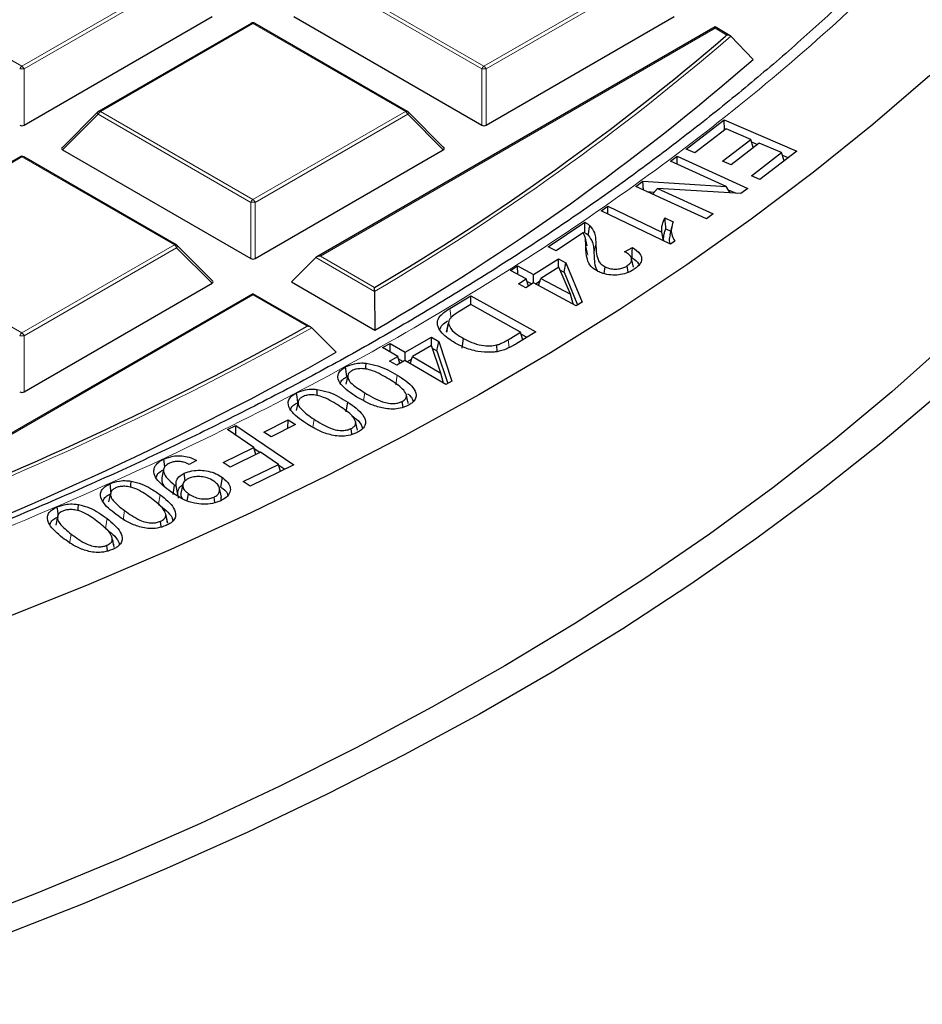
# Model space of a CAD drawing. Units: millimetres. Extents: x 0 to 420, y 0 to 297.
# Drawn here: x 336 to 351, y 174 to 189 of the extents above; entities that cross this region are included whole.
import ezdxf

# ---------------------------------------------------------------- set-up
doc = ezdxf.new("R2010")
doc.units = ezdxf.units.MM

msp = doc.modelspace()

# ---------------------------------------------------------------- linework, layer by layer
at = {"color": 8, "linetype": 'Continuous', "lineweight": 18}
for p, q in [((333.9526, 190.0021), (336.3531, 188.6163)), ((336.3531, 188.6163), (338.7537, 190.0021)), ((338.7887, 189.9586), (336.3881, 188.5728)), ((343.5912, 188.5728), (341.1907, 189.9586)), ((341.2256, 190.0021), (343.6262, 188.6163)), ((343.6262, 188.6163), (346.0268, 190.0021)), ((346.0618, 189.9586), (343.6612, 188.5728)), ((339.9897, 189.2886), (337.5891, 187.9028)), ((342.3903, 187.9028), (339.9897, 189.2886)), ((347.2628, 189.2147), (341.0507, 185.6285)), ((347.4482, 189.1076), (347.2628, 189.2147)), ((347.4298, 189.0917), (347.4482, 189.1076)), ((336.3881, 188.5728), (336.3881, 187.6897)), ((343.5912, 187.6897), (343.5912, 188.5728)), ((343.6612, 188.5728), (343.6612, 187.6897)), ((337.5541, 187.8593), (336.9942, 187.2994)), ((339.9547, 186.4734), (337.5541, 187.8593)), ((337.5891, 187.9028), (339.9897, 186.517)), ((339.9897, 186.517), (342.3903, 187.9028)), ((342.4253, 187.8593), (340.0247, 186.4734)), ((342.9852, 187.2994), (342.4253, 187.8593)), ((336.3531, 187.1893), (333.9526, 185.8035)), ((338.7537, 185.8035), (336.3531, 187.1893)), ((339.9547, 185.5903), (339.9547, 186.4734)), ((340.0247, 186.4734), (340.0247, 185.5903)), ((333.9526, 185.8035), (336.3531, 184.4176)), ((336.3531, 184.4176), (338.7537, 185.8035)), ((338.7887, 185.7599), (336.3881, 184.3741)), ((339.3486, 185.2), (338.7887, 185.7599)), ((345.2592, 185.6419), (345.229, 185.7815)), ((345.357, 185.6728), (345.3872, 185.813)), ((341.9054, 185.0714), (340.9807, 185.6052)), ((341.0507, 185.6285), (341.9049, 185.1354)), ((339.9897, 185.016), (333.7776, 181.4298)), ((340.8439, 184.5229), (339.9897, 185.016)), ((343.1093, 184.6524), (343.0874, 184.8044)), ((336.3881, 184.3741), (336.3881, 183.491)), ((344.0244, 184.1878), (344.0067, 184.3118)), ((342.2365, 183.6027), (342.2584, 183.7547)), ((341.731, 183.3562), (341.7484, 183.476)), ((340.9319, 182.9357), (340.9506, 183.0604)), ((338.5037, 181.7204), (338.5275, 181.8712)), ((337.6696, 181.3443), (337.6938, 181.4948)), ((337.9452, 181.4702), (337.9691, 181.6209)), ((337.1043, 181.1019), (337.1285, 181.2522))]:
    msp.add_line(p, q, dxfattribs=at)
at = {"color": 7, "linetype": 'Continuous', "lineweight": 25}
for p, q in [((336.3881, 187.6897), (339.3486, 189.3987)), ((340.6308, 189.3987), (343.5912, 187.6897)), ((343.6612, 187.6897), (346.6217, 189.3987)), ((339.9611, 189.2915), (337.5605, 187.9056)), ((342.4188, 187.9056), (340.0183, 189.2915)), ((347.2628, 189.234), (340.9935, 185.6148)), ((347.4999, 189.0971), (347.2628, 189.234)), ((347.2628, 189.2147), (347.2628, 189.234)), ((347.5118, 189.088), (347.8613, 188.7235)), ((337.5487, 187.8965), (336.9852, 187.333)), ((342.9942, 187.333), (342.4307, 187.8965)), ((346.8098, 187.3089), (347.4078, 187.7723)), ((347.4078, 187.7723), (348.5489, 187.2819)), ((347.4137, 187.6149), (347.4078, 187.7723)), ((347.4362, 187.6323), (346.9443, 187.2511)), ((347.8247, 187.4654), (347.4362, 187.6323)), ((347.3814, 187.122), (347.8247, 187.4654)), ((347.9587, 187.4078), (347.5154, 187.0644)), ((347.865, 187.3353), (347.8247, 187.4654)), ((347.8369, 187.4261), (347.9304, 187.3859)), ((348.3079, 187.2577), (347.9587, 187.4078)), ((336.9942, 187.2994), (339.9547, 185.5903)), ((340.0247, 185.5903), (342.9852, 187.2994)), ((346.9443, 187.2511), (346.8098, 187.3089)), ((347.8346, 186.891), (348.3079, 187.2577)), ((348.5489, 187.2819), (347.9695, 186.8331)), ((348.3485, 187.1267), (348.3079, 187.2577)), ((336.3246, 187.1921), (333.924, 185.8063)), ((338.7823, 185.8063), (336.3817, 187.1921)), ((346.5596, 187.123), (346.6643, 187.1999)), ((347.4356, 186.7253), (346.5596, 187.123)), ((346.6643, 187.1999), (347.7791, 186.6938)), ((346.6682, 187.0737), (346.6643, 187.1999)), ((347.5154, 187.0644), (347.3814, 187.122)), ((348.3201, 187.2185), (348.4146, 187.1779)), ((346.0142, 186.7226), (346.1263, 186.8049)), ((346.1263, 186.8049), (347.4356, 186.7253)), ((346.1381, 186.6663), (346.1263, 186.8049)), ((347.9695, 186.8331), (347.8346, 186.891)), ((347.129, 186.2165), (346.0142, 186.7226)), ((346.1882, 186.6436), (346.3112, 186.6361)), ((346.2811, 186.6014), (346.3585, 186.6906)), ((346.3585, 186.6906), (347.2337, 186.2934)), ((347.667, 186.6115), (346.3585, 186.6906)), ((347.4996, 186.6216), (347.4356, 186.7253)), ((347.468, 186.6728), (347.5933, 186.616)), ((347.7791, 186.6938), (347.667, 186.6115)), ((345.4683, 186.3379), (345.5739, 186.4115)), ((346.5614, 185.8165), (345.4683, 186.3379)), ((345.5739, 186.4115), (346.4256, 186.0052)), ((345.5769, 186.2861), (345.5739, 186.4115)), ((344.6369, 185.7747), (345.2124, 186.1602)), ((346.4743, 186.2289), (346.6037, 186.1671)), ((347.2337, 186.2934), (347.129, 186.2165)), ((345.1908, 185.9974), (344.7637, 185.7115)), ((346.4524, 185.8685), (346.4256, 186.0052)), ((346.4903, 186.0586), (346.566, 186.0225)), ((346.5826, 186.0991), (346.5526, 185.9613)), ((345.2478, 185.7905), (345.2178, 185.9284)), ((346.6294, 185.864), (346.5614, 185.8165)), ((339.3576, 185.2337), (338.7941, 185.7972)), ((344.7637, 185.7115), (344.6369, 185.7747)), ((345.8375, 185.6971), (345.9613, 185.7637)), ((340.9807, 185.6052), (340.5958, 185.2202)), ((344.4033, 185.3388), (344.7994, 185.5852)), ((344.7994, 185.5852), (344.9159, 185.5228)), ((344.8007, 185.451), (344.7994, 185.5852)), ((345.978, 185.4519), (345.948, 185.5897)), ((344.0432, 185.4023), (344.155, 185.4718)), ((344.2914, 185.2692), (344.0432, 185.4023)), ((344.155, 185.4718), (344.4033, 185.3388)), ((344.1563, 185.3416), (344.155, 185.4718)), ((344.8058, 185.4542), (344.5198, 185.2763)), ((344.987, 185.026), (344.8058, 185.4542)), ((344.8256, 185.4074), (344.8886, 185.3736)), ((344.8886, 185.3736), (344.9159, 185.5228)), ((344.8886, 185.3736), (345.1, 184.8599)), ((344.9159, 185.5228), (345.1706, 184.9038)), ((345.5182, 185.3512), (345.532, 185.4586)), ((345.8976, 185.3744), (345.8823, 185.4756)), ((340.5958, 185.2202), (341.9076, 184.4629)), ((344.1676, 185.1923), (344.2914, 185.2692)), ((344.3262, 185.156), (344.2914, 185.2692)), ((344.304, 185.2282), (344.3783, 185.1884)), ((344.4046, 185.2047), (344.4033, 185.3388)), ((344.4345, 185.1925), (344.5083, 185.2385)), ((344.486, 185.1649), (344.5198, 185.2763)), ((344.5198, 185.2763), (344.987, 185.026)), ((336.3881, 183.491), (339.3486, 185.2)), ((341.9054, 185.0714), (341.9076, 184.4629)), ((344.2841, 185.1299), (344.1676, 185.1923)), ((344.408, 185.2068), (344.2841, 185.1299)), ((345.0793, 184.847), (344.408, 185.2068)), ((339.9897, 185.0353), (333.7204, 181.4162)), ((340.9011, 184.5092), (339.9897, 185.0353)), ((339.9897, 185.016), (339.9897, 185.0353)), ((343.0874, 184.8044), (343.4209, 185.0039)), ((343.4209, 185.0039), (344.4438, 184.434)), ((343.4215, 184.862), (343.4209, 185.0039)), ((345.0292, 184.8738), (344.987, 185.026)), ((345.1706, 184.9038), (345.0793, 184.847)), ((343.4193, 184.8633), (343.2222, 184.7453)), ((344.2009, 184.428), (343.4193, 184.8633)), ((340.9144, 184.4993), (341.3015, 184.113)), ((343.0376, 184.4291), (343.0678, 184.5699)), ((343.0454, 184.4671), (343.0376, 184.4291)), ((342.3865, 184.1144), (342.8015, 184.351)), ((342.8013, 184.2105), (342.8015, 184.351)), ((342.8015, 184.351), (342.9137, 184.2854)), ((342.8858, 184.1369), (342.9137, 184.2854)), ((342.9137, 184.2854), (343.1226, 183.6592)), ((343.2814, 184.1804), (343.3024, 184.3329)), ((344.0067, 184.3118), (344.2009, 184.428)), ((344.4438, 184.434), (344.1258, 184.2436)), ((344.237, 184.3102), (344.2009, 184.428)), ((344.2093, 184.4004), (344.3017, 184.349)), ((342.0304, 184.1869), (342.148, 184.254)), ((342.2689, 184.0473), (342.0304, 184.1869)), ((342.1477, 184.1182), (342.148, 184.254)), ((342.148, 184.254), (342.3865, 184.1144)), ((342.7982, 184.2195), (342.4987, 184.0489)), ((342.9476, 183.7863), (342.7982, 184.2195)), ((342.8117, 184.1802), (342.8858, 184.1369)), ((342.8858, 184.1369), (343.0575, 183.622)), ((343.836, 184.1242), (343.8279, 184.2288)), ((342.1396, 183.9738), (342.2689, 184.0473)), ((342.2518, 183.9082), (342.1396, 183.9738)), ((342.3811, 183.9818), (342.2518, 183.9082)), ((342.3025, 183.9371), (342.2689, 184.0473)), ((342.2796, 184.0121), (342.356, 183.9675)), ((343.0265, 183.6043), (342.3811, 183.9818)), ((342.3862, 183.9788), (342.3865, 184.1144)), ((342.4113, 183.9641), (342.4857, 184.0065)), ((342.4635, 183.9336), (342.4987, 184.0489)), ((342.4987, 184.0489), (342.9476, 183.7863)), ((341.4691, 183.7303), (341.4484, 183.883)), ((341.4841, 183.7505), (341.454, 183.6124)), ((342.9883, 183.6266), (342.9476, 183.7863)), ((343.1226, 183.6592), (343.0265, 183.6043)), ((340.702, 183.3364), (340.672, 183.1986)), ((341.4586, 183.1783), (341.4813, 183.3299)), ((342.3522, 183.249), (342.3397, 183.3412)), ((340.1619, 182.8565), (340.5426, 183.0499)), ((340.5404, 182.9145), (340.5426, 183.0499)), ((340.5426, 183.0499), (340.658, 182.9743)), ((339.5871, 182.8956), (339.7221, 182.9617)), ((340.0017, 182.6137), (339.5871, 182.8956)), ((339.7188, 182.8061), (339.7221, 182.9617)), ((339.7221, 182.9617), (340.6347, 182.3413)), ((340.658, 182.9743), (340.2773, 182.7809)), ((341.5475, 182.8223), (341.5357, 182.9128)), ((341.6354, 182.8885), (341.6054, 183.0259)), ((340.2773, 182.7809), (340.1619, 182.8565)), ((339.522, 182.3787), (340.0017, 182.6137)), ((340.0347, 182.504), (340.0017, 182.6137)), ((340.0051, 182.6024), (340.1016, 182.5368)), ((338.603, 182.3102), (338.5879, 182.433)), ((340.1094, 182.5406), (339.6297, 182.3055)), ((340.3917, 182.3485), (340.1094, 182.5406)), ((338.584, 182.2728), (338.554, 182.135)), ((339.1004, 182.4114), (338.988, 182.3472)), ((339.6297, 182.3055), (339.522, 182.3787)), ((339.8373, 182.0769), (340.3917, 182.3485)), ((340.6347, 182.3413), (339.9453, 182.0036)), ((340.4247, 182.2385), (340.3917, 182.3485)), ((340.3951, 182.3373), (340.492, 182.2714)), ((338.9244, 182.0893), (338.9094, 182.2084)), ((339.4847, 181.9927), (339.5082, 182.1437)), ((337.7585, 181.8902), (337.7401, 182.0441)), ((338.7335, 181.8733), (338.7571, 182.0242)), ((338.8137, 181.8482), (338.7797, 182.0092)), ((338.8847, 182.0324), (338.8547, 181.8945)), ((339.493, 181.8347), (339.463, 181.9726)), ((339.9453, 182.0036), (339.8373, 182.0769)), ((337.7485, 181.8961), (337.7185, 181.7582)), ((338.9566, 181.7762), (338.9738, 181.8875)), ((339.3885, 181.7465), (339.3777, 181.8342)), ((339.4914, 181.7808), (339.49, 181.8347)), ((336.9145, 181.5294), (336.8845, 181.3916)), ((338.6472, 181.4303), (338.6172, 181.5681)), ((338.6483, 181.4252), (338.6182, 181.5637)), ((338.5474, 181.365), (338.5367, 181.4535)), ((337.8064, 181.0463), (337.7762, 181.1852)), ((337.7022, 180.9871), (337.6919, 181.0756))]:
    msp.add_line(p, q, dxfattribs=at)
at = {"color": 7, "linetype": 'Continuous', "lineweight": 25, "flags": 128}
for points in [[(350.6412, 188.4703), (349.746, 187.6993), (348.8098, 186.9447), (347.8333, 186.2074), (346.8175, 185.4879), (345.7635, 184.787), (344.6723, 184.1054), (343.5449, 183.4437), (342.3823, 182.8025), (341.1858, 182.1826), (339.9564, 181.5844), (338.6955, 181.0085), (337.4041, 180.4556), (336.0835, 179.9262)], [(345.2651, 185.9576), (345.2744, 186.0103), (345.2829, 186.0582), (345.2914, 186.1062)], [(343.0719, 184.6041), (343.057, 184.5357), (343.0422, 184.4674)], [(350.9215, 184.2727), (350.047, 183.4926), (349.1306, 182.7287), (348.1734, 181.9817), (347.1762, 181.2524), (346.14, 180.5413), (345.0658, 179.8494), (343.9546, 179.1771), (342.8077, 178.5253), (341.6259, 177.8944), (340.4106, 177.2852), (339.1629, 176.6982), (337.8841, 176.1339), (336.5753, 175.5931), (335.2379, 175.0761), (333.8731, 174.5835), (332.4823, 174.1158), (331.0669, 173.6734)], [(341.7661, 183.8502), (341.767, 183.8792), (341.7691, 183.9421)], [(340.9986, 183.4347), (340.9998, 183.4657), (341.0023, 183.5285)], [(350.7842, 183.4543), (349.8701, 182.6809), (348.9147, 181.9244), (347.9191, 181.1853), (346.8841, 180.4644), (345.8108, 179.7625), (344.7003, 179.0802), (343.5535, 178.4182), (342.3715, 177.777), (341.1556, 177.1574), (339.907, 176.56), (338.6267, 175.9852), (337.3161, 175.4337), (335.9764, 174.906), (334.609, 174.4026), (333.215, 173.924), (331.796, 173.4707)], [(340.6963, 183.3223), (340.6904, 183.3682), (340.6844, 183.4141), (340.6764, 183.4754)], [(338.0656, 181.9868), (338.0674, 182.0229), (338.0706, 182.0856)], [(336.9252, 181.5537), (336.923, 181.5724), (336.9176, 181.6186), (336.9104, 181.6802)], [(337.237, 181.6172), (337.2391, 181.6543), (337.2426, 181.717)]]:
    msp.add_lwpolyline(points, dxfattribs=at)
at = {"color": 8, "linetype": 'Continuous', "lineweight": 18, "flags": 128}
for points in [[(337.5541, 187.8593), (337.5501, 187.8665), (337.5472, 187.8734), (337.5454, 187.8798), (337.5448, 187.8857), (337.5454, 187.8907), (337.5472, 187.8947), (337.5487, 187.8965)], [(342.4307, 187.8965), (342.4322, 187.8947), (342.4339, 187.8907), (342.4345, 187.8857), (342.4339, 187.8798), (342.4322, 187.8734), (342.4292, 187.8665), (342.4253, 187.8593)], [(338.7941, 185.7972), (338.7956, 185.7954), (338.7974, 185.7913), (338.798, 185.7863), (338.7974, 185.7805), (338.7956, 185.7741), (338.7927, 185.7671), (338.7887, 185.7599)]]:
    msp.add_lwpolyline(points, dxfattribs=at)
at = {"color": 7, "linetype": 'Continuous', "lineweight": 25}
for centre, radius, start, end in [((339.9897, 189.242), 0.0571, 60.00269, 119.99731), ((322.3902, 218.2235), 38.4141, 300.53117, 310.67988), ((322.4676, 217.918), 38.6931, 300.15994, 311.01709), ((337.5891, 187.8561), 0.0571, 119.99731, 135.00155), ((342.3903, 187.8561), 0.0571, 44.99845, 60.00269), ((336.3531, 187.1426), 0.0571, 60.00269, 119.99731), ((338.7537, 185.7568), 0.0571, 44.99845, 60.00269), ((315.1631, 230.7443), 52.8764, 290.82681, 299.05674), ((315.2295, 230.4562), 53.1737, 290.58043, 299.36155)]:
    msp.add_arc(centre, radius, start, end, dxfattribs=at)
at = {"color": 8, "linetype": 'Continuous', "lineweight": 18}
for centre, radius, start, end in [((339.9729, 189.2651), 0.0289, 54.53278, 114.15676), ((340.0064, 189.2651), 0.0289, 65.84324, 125.46722), ((322.4089, 218.2056), 38.4446, 300.47287, 310.76524), ((336.4004, 188.5425), 0.0877, 122.63797, 159.77289), ((336.3531, 187.8493), 0.7244, 87.23102, 92.76898), ((336.3058, 188.5425), 0.0877, 20.22711, 57.36203), ((343.6735, 188.5425), 0.0877, 122.63797, 159.77289), ((343.6262, 187.8493), 0.7244, 87.23102, 92.76898), ((343.5789, 188.5425), 0.0877, 20.22711, 57.36203), ((337.6364, 187.829), 0.0877, 122.63797, 159.77289), ((337.5723, 187.8793), 0.0289, 54.53278, 114.15676), ((342.407, 187.8793), 0.0289, 65.84324, 125.46722), ((342.343, 187.829), 0.0877, 20.22711, 57.36203), ((336.3364, 187.1658), 0.0289, 54.53278, 114.15676), ((336.3699, 187.1658), 0.0289, 65.84324, 125.46722), ((340.037, 186.4431), 0.0877, 122.63797, 159.77289), ((339.9897, 185.7499), 0.7244, 87.23102, 92.76898), ((339.9424, 186.4431), 0.0877, 20.22711, 57.36203), ((338.7705, 185.78), 0.0289, 65.84324, 125.46722), ((338.7064, 185.7296), 0.0877, 20.22711, 57.36203), ((315.1733, 230.7395), 52.9222, 290.78874, 299.10388), ((336.4004, 184.3438), 0.0877, 122.63797, 159.77289), ((336.3531, 183.6506), 0.7244, 87.23102, 92.76898), ((336.3058, 184.3438), 0.0877, 20.22711, 57.36203)]:
    msp.add_arc(centre, radius, start, end, dxfattribs=at)
at = {"color": 7, "linetype": 'Continuous', "lineweight": 25}
for centre, major_axis, ratio, start_param, end_param in [((336.3531, 187.7233), (0.0571, 0), 0.7452752, 4.0533309, 5.371447), ((343.6262, 187.7233), (0.0571, 0), 0.7452752, 4.0533309, 5.371447), ((337.0525, 187.3196), (0.0738, 0), 0.4471651, 2.4825346, 3.8006507), ((342.9268, 187.3196), (0.0738, 0), 0.4471651, 5.6241273, 6.9422433), ((339.9897, 185.624), (0.0571, 0), 0.7452752, 4.0533309, 5.371447), ((341.0507, 185.5818), (0.0808, 0), 0.5773815, 1.5707963, 2.6179939), ((339.2903, 185.2202), (0.0738, 0), 0.4471651, 5.6241273, 6.9422433), ((336.3531, 183.5246), (0.0571, 0), 0.7452752, 4.0533309, 5.371447)]:
    msp.add_ellipse(centre, major_axis=major_axis, ratio=ratio, start_param=start_param, end_param=end_param, dxfattribs=at)
at = {"color": 8, "linetype": 'Continuous', "lineweight": 18}
msp.add_open_spline([(342.4059, 224.9637), (343.0517, 224.5782), (344.3526, 223.8016), (346.1678, 222.5501), (347.8865, 221.2283), (349.4858, 219.8338), (350.9576, 218.3719), (352.289, 216.8481), (353.4693, 215.2692), (354.4883, 213.644), (355.3385, 211.9805), (356.014, 210.2872), (356.5106, 208.5733), (356.8261, 206.8485), (356.9603, 205.122), (356.9148, 203.4025), (356.693, 201.7006), (356.3008, 200.0249), (355.7454, 198.3837), (355.0344, 196.7824), (354.177, 195.2275), (353.178, 193.7167), (352.0338, 192.2407), (350.7353, 190.7913), (349.2765, 189.3688), (347.6587, 187.9816), (345.8834, 186.6367), (343.9554, 185.3428), (341.8814, 184.1085), (339.6716, 182.9425), (337.3356, 181.8517), (334.8851, 180.8427), (332.3332, 179.9211), (329.6943, 179.092), (326.9832, 178.3589), (324.2145, 177.7244), (321.4064, 177.1904), (318.575, 176.7576), (315.7361, 176.4245), (312.9017, 176.1915), (310.0852, 176.0477), (308.2141, 176.0296), (307.2851, 176.0207)], degree=3, knots=[0, 0, 0, 0, 0.0238205, 0.047981, 0.0724556, 0.0972162, 0.1222328, 0.1475313, 0.1729939, 0.1985844, 0.2242656, 0.25, 0.275734, 0.301415, 0.3270055, 0.3524683, 0.3777672, 0.4027834, 0.4275437, 0.4520184, 0.4761792, 0.5, 0.5238204, 0.547981, 0.5724556, 0.5972162, 0.6222328, 0.6475313, 0.6729939, 0.6985844, 0.7242656, 0.75, 0.775734, 0.801415, 0.8270055, 0.8524683, 0.8777672, 0.9027834, 0.9275437, 0.9520184, 0.9761793, 1, 1, 1, 1], dxfattribs=at)
at = {"color": 7, "linetype": 'Continuous', "lineweight": 25}
for points, knots in [([(355.9807, 200.2598), (355.939, 200.0942), (355.8248, 199.6405), (355.586, 198.9018), (355.2683, 198.0434), (354.9006, 197.1882), (354.4856, 196.337), (354.0226, 195.4909), (353.512, 194.6512), (352.9539, 193.8188), (352.3488, 192.9948), (351.7195, 192.2084), (351.0486, 191.4325), (350.3621, 190.695), (349.6371, 189.9696), (348.9041, 189.2823), (348.1372, 188.6071), (347.337, 187.9445), (346.5042, 187.2952), (345.6394, 186.6597), (344.7433, 186.0384), (343.8166, 185.432), (342.8601, 184.8408), (341.8746, 184.2655), (340.8608, 183.7064), (339.8196, 183.1641), (338.7519, 182.6391), (337.6586, 182.1317), (336.5405, 181.6423), (335.3986, 181.1715), (334.2338, 180.7196), (333.0472, 180.287), (331.8398, 179.874), (330.6126, 179.4811), (329.3667, 179.1084), (328.1032, 178.7565), (326.8233, 178.4255), (325.5281, 178.1157), (324.219, 177.8274), (322.8972, 177.5609), (321.5643, 177.3163), (320.2218, 177.0939), (318.8717, 176.8939), (317.5163, 176.7165), (316.1589, 176.5617), (314.8045, 176.4299), (313.4626, 176.3213), (312.1555, 176.2363), (310.9447, 176.1761), (309.8928, 176.138), (308.927, 176.114), (308.0733, 176.1013), (307.5013, 176.0999), (307.2607, 176.0993)], [0, 0, 0, 0, 0.0125704, 0.0344489, 0.0564007, 0.0784198, 0.1005001, 0.1226358, 0.1448215, 0.1670521, 0.1893233, 0.2116309, 0.2316693, 0.2539743, 0.2739966, 0.2940148, 0.3140283, 0.334038, 0.3540447, 0.3740491, 0.3940515, 0.4140524, 0.4340521, 0.4540508, 0.4740486, 0.4940455, 0.5140415, 0.5340366, 0.5540305, 0.5740229, 0.5940134, 0.6140015, 0.6339865, 0.6539677, 0.673944, 0.6939142, 0.7138766, 0.7338293, 0.7537693, 0.7736933, 0.793596, 0.8134703, 0.8333058, 0.8530861, 0.8727844, 0.8923532, 0.9116992, 0.9306107, 0.9484814, 0.9635585, 0.975589, 0.9897332, 1, 1, 1, 1]), ([(347.5118, 189.088), (347.5067, 189.0921), (347.4954, 189.1013), (347.4726, 189.1073), (347.456, 189.1081), (347.4484, 189.1076), (347.4482, 189.1076)], [0, 0, 0, 0, 0.3072852, 0.6798698, 0.9920094, 1, 1, 1, 1]), ([(345.2124, 186.1602), (345.2202, 186.1563), (345.2358, 186.1485), (345.2642, 186.1313), (345.2805, 186.1162), (345.2914, 186.1062)], [0, 0, 0, 0, 0.2508087, 0.5019281, 1, 1, 1, 1]), ([(345.2152, 185.9954), (345.215, 186.0146), (345.2144, 186.0517), (345.2134, 186.1066), (345.2127, 186.1423), (345.2124, 186.1602)], [0, 0, 0, 0, 0.3493089, 0.6746536, 1, 1, 1, 1]), ([(346.4256, 186.0052), (346.4241, 186.0253), (346.4212, 186.0656), (346.436, 186.1409), (346.4594, 186.1946), (346.4743, 186.2289)], [0, 0, 0, 0, 0.266585, 0.5330662, 1, 1, 1, 1]), ([(346.4903, 186.0586), (346.4875, 186.087), (346.482, 186.1438), (346.4769, 186.2005), (346.4743, 186.2289)], [0, 0, 0, 0, 0.499989, 1, 1, 1, 1]), ([(346.6037, 186.1671), (346.5923, 186.1309), (346.5721, 186.0668), (346.5752, 185.9631), (346.6097, 185.9), (346.6294, 185.864)], [0, 0, 0, 0, 0.3584873, 0.6338019, 1, 1, 1, 1]), ([(345.229, 185.7815), (345.2282, 185.8016), (345.2265, 185.8418), (345.224, 185.9145), (345.2035, 185.9658), (345.1908, 185.9974)], [0, 0, 0, 0, 0.2770365, 0.5541111, 1, 1, 1, 1]), ([(345.2152, 185.9954), (345.2224, 185.9911), (345.2417, 185.9797), (345.2561, 185.9661), (345.2651, 185.9576)], [0, 0, 0, 0, 0.3751084, 1, 1, 1, 1]), ([(345.2914, 186.1062), (345.3194, 186.0685), (345.3679, 186.0034), (345.3839, 185.9026), (345.3861, 185.8429), (345.3872, 185.813)], [0, 0, 0, 0, 0.404994, 0.700983, 1, 1, 1, 1]), ([(346.4558, 185.8669), (346.455, 185.8732), (346.4513, 185.8996), (346.4553, 185.9452), (346.4685, 186.0029), (346.483, 186.04), (346.4903, 186.0586)], [0, 0, 0, 0, 0.098369, 0.4109018, 0.7046157, 1, 1, 1, 1]), ([(345.2651, 185.9576), (345.2927, 185.9198), (345.3395, 185.8558), (345.3538, 185.7579), (345.3559, 185.7013), (345.357, 185.6728)], [0, 0, 0, 0, 0.4177629, 0.70758897, 1, 1, 1, 1]), ([(346.5564, 185.961), (346.5526, 185.9466), (346.5408, 185.9011), (346.5394, 185.8527), (346.5534, 185.8211), (346.5538, 185.8202)], [0, 0, 0, 0, 0.3082947, 0.9803408, 1, 1, 1, 1]), ([(345.4194, 185.3866), (345.3801, 185.4112), (345.2939, 185.4653), (345.2357, 185.6064), (345.2316, 185.7137), (345.229, 185.7815)], [0, 0, 0, 0, 0.2344668, 0.5157333, 1, 1, 1, 1]), ([(345.3872, 185.813), (345.3885, 185.7727), (345.3909, 185.6926), (345.41, 185.5874), (345.4577, 185.5055), (345.5101, 185.4725), (345.532, 185.4586)], [0, 0, 0, 0, 0.323052, 0.643215, 0.8501268, 1, 1, 1, 1]), ([(345.8823, 185.4756), (345.9033, 185.4923), (345.9398, 185.5212), (345.9544, 185.5722), (345.9412, 185.6178), (345.9013, 185.6614), (345.8596, 185.6847), (345.8375, 185.6971)], [0, 0, 0, 0, 0.2431164, 0.4222267, 0.6011238, 0.7879022, 1, 1, 1, 1]), ([(345.9597, 185.599), (345.96, 185.6265), (345.9606, 185.6814), (345.9611, 185.7363), (345.9613, 185.7637)], [0, 0, 0, 0, 0.4999994, 1, 1, 1, 1]), ([(345.9613, 185.7637), (346.0074, 185.7321), (346.0806, 185.6818), (346.115, 185.593), (346.0972, 185.515), (346.0441, 185.4577), (346.0005, 185.4273), (345.9894, 185.4196)], [0, 0, 0, 0, 0.3175684, 0.5044715, 0.6918296, 0.9215677, 1, 1, 1, 1]), ([(345.357, 185.6728), (345.3589, 185.6328), (345.3628, 185.5509), (345.3723, 185.4515), (345.4127, 185.3989), (345.4234, 185.385)], [0, 0, 0, 0, 0.4124371, 0.8442314, 1, 1, 1, 1]), ([(345.9597, 185.599), (346.0024, 185.5704), (346.0519, 185.5373), (346.0624, 185.4956), (346.0638, 185.49)], [0, 0, 0, 0, 0.8652337, 1, 1, 1, 1]), ([(345.9894, 185.4196), (345.9502, 185.3968), (345.8813, 185.3567), (345.7477, 185.3285), (345.6188, 185.3273), (345.5044, 185.3488), (345.4445, 185.3754), (345.4194, 185.3866)], [0, 0, 0, 0, 0.2572443, 0.4524575, 0.6475101, 0.8520378, 1, 1, 1, 1]), ([(345.532, 185.4586), (345.5615, 185.4468), (345.617, 185.4244), (345.714, 185.4202), (345.7957, 185.4331), (345.8494, 185.4546), (345.8744, 185.4706), (345.8823, 185.4756)], [0, 0, 0, 0, 0.27029, 0.5097166, 0.7151405, 0.9100185, 1, 1, 1, 1]), ([(341.9054, 185.0714), (341.9053, 185.0792), (341.9052, 185.0973), (341.9051, 185.1188), (341.9049, 185.1308), (341.9049, 185.1353), (341.9049, 185.1354)], [0, 0, 0, 0, 0.3034384, 0.7018967, 0.9926893, 1, 1, 1, 1]), ([(343.1742, 184.2589), (343.0978, 184.3075), (342.9781, 184.3838), (342.8968, 184.51), (342.8863, 184.6096), (342.9488, 184.7125), (343.0357, 184.7701), (343.0874, 184.8044)], [0, 0, 0, 0, 0.31233328, 0.4894714, 0.63594228, 0.78333005, 1, 1, 1, 1]), ([(342.9311, 184.4726), (342.9417, 184.4981), (342.9628, 184.549), (343.0225, 184.5884), (343.0522, 184.608)], [0, 0, 0, 0, 0.501804, 1, 1, 1, 1]), ([(343.2222, 184.7453), (343.1987, 184.7305), (343.1396, 184.6936), (343.0748, 184.6342), (343.0696, 184.5867), (343.0678, 184.5699)], [0, 0, 0, 0, 0.2992992, 0.7514082, 1, 1, 1, 1]), ([(340.9144, 184.4993), (340.9086, 184.5038), (340.8952, 184.5142), (340.8699, 184.5212), (340.8518, 184.5228), (340.844, 184.5229), (340.8439, 184.5229)], [0, 0, 0, 0, 0.30343843, 0.70189666, 0.99268928, 1, 1, 1, 1]), ([(343.0678, 184.5699), (343.077, 184.5418), (343.0999, 184.4724), (343.1971, 184.3948), (343.2749, 184.3491), (343.3024, 184.3329)], [0, 0, 0, 0, 0.3060692, 0.7554328, 1, 1, 1, 1]), ([(343.3024, 184.3329), (343.3449, 184.3107), (343.4302, 184.2659), (343.5743, 184.2226), (343.7155, 184.2099), (343.7936, 184.2231), (343.8279, 184.2288)], [0, 0, 0, 0, 0.2925598, 0.5876194, 0.8191334, 1, 1, 1, 1]), ([(343.8279, 184.2288), (343.848, 184.2352), (343.8881, 184.2481), (343.9465, 184.2772), (343.9847, 184.2992), (344.0067, 184.3118)], [0, 0, 0, 0, 0.2982579, 0.5954664, 1, 1, 1, 1]), ([(343.7378, 184.1132), (343.6675, 184.1153), (343.5111, 184.12), (343.3215, 184.1831), (343.2161, 184.2374), (343.1742, 184.2589)], [0, 0, 0, 0, 0.3296998, 0.7339767, 1, 1, 1, 1]), ([(343.9464, 184.1532), (343.9196, 184.1445), (343.8741, 184.1298), (343.8028, 184.1172), (343.7597, 184.1145), (343.7378, 184.1132)], [0, 0, 0, 0, 0.41437801, 0.7036861, 1, 1, 1, 1]), ([(344.1258, 184.2436), (344.1012, 184.2293), (344.061, 184.2059), (344.0016, 184.1753), (343.9648, 184.1606), (343.9464, 184.1532)], [0, 0, 0, 0, 0.4379301, 0.7180884, 1, 1, 1, 1]), ([(341.6262, 183.4093), (341.5786, 183.4394), (341.4835, 183.4996), (341.3702, 183.6025), (341.3182, 183.7039), (341.3352, 183.7896), (341.384, 183.8445), (341.4297, 183.8718), (341.4484, 183.883)], [0, 0, 0, 0, 0.2247011, 0.4479203, 0.6681324, 0.7912315, 0.9144296, 1, 1, 1, 1]), ([(341.4484, 183.883), (341.492, 183.9027), (341.5662, 183.9361), (341.6846, 183.9478), (341.7459, 183.9437), (341.7691, 183.9421)], [0, 0, 0, 0, 0.4691855, 0.7982105, 1, 1, 1, 1]), ([(341.5463, 183.8234), (341.5302, 183.8125), (341.4979, 183.7907), (341.4778, 183.7419), (341.4872, 183.6801), (341.5767, 183.5844), (341.6778, 183.5206), (341.7484, 183.476)], [0, 0, 0, 0, 0.1045178, 0.2095942, 0.3610876, 0.5535898, 1, 1, 1, 1]), ([(342.1362, 183.6879), (342.094, 183.7128), (342.011, 183.7616), (341.89, 183.8192), (341.7744, 183.8529), (341.6812, 183.8578), (341.6027, 183.8487), (341.5654, 183.8319), (341.5463, 183.8234)], [0, 0, 0, 0, 0.2573937, 0.505683, 0.6669153, 0.800659, 0.8984233, 1, 1, 1, 1]), ([(341.7691, 183.9421), (341.8325, 183.9304), (341.9587, 183.9073), (342.1173, 183.8358), (342.211, 183.7819), (342.2584, 183.7547)], [0, 0, 0, 0, 0.3325802, 0.6623153, 1, 1, 1, 1]), ([(341.3682, 183.6292), (341.3691, 183.6346), (341.3739, 183.6603), (341.4121, 183.6957), (341.4527, 183.7203), (341.4691, 183.7303)], [0, 0, 0, 0, 0.13701314, 0.65118583, 1, 1, 1, 1]), ([(342.4014, 183.4551), (342.3852, 183.4823), (342.3506, 183.5402), (342.2499, 183.6154), (342.1743, 183.6636), (342.1362, 183.6879)], [0, 0, 0, 0, 0.3049704, 0.6497571, 1, 1, 1, 1]), ([(342.2584, 183.7547), (342.306, 183.7245), (342.4009, 183.6643), (342.5145, 183.5615), (342.5665, 183.4597), (342.5495, 183.3734), (342.5005, 183.3185), (342.455, 183.2913), (342.4368, 183.2805)], [0, 0, 0, 0, 0.22450044, 0.44757644, 0.66790464, 0.79229004, 0.91706673, 1, 1, 1, 1]), ([(340.6764, 183.4754), (340.7209, 183.494), (340.797, 183.5257), (340.9164, 183.5361), (340.9784, 183.5306), (341.0023, 183.5285)], [0, 0, 0, 0, 0.463708, 0.7928746, 1, 1, 1, 1]), ([(341.0023, 183.5285), (341.0639, 183.5158), (341.1885, 183.4901), (341.3435, 183.4152), (341.435, 183.3585), (341.4813, 183.3299)], [0, 0, 0, 0, 0.325862, 0.6588109, 1, 1, 1, 1]), ([(340.8233, 182.9958), (340.7778, 183.027), (340.687, 183.0892), (340.5793, 183.1944), (340.5341, 183.2974), (340.556, 183.3835), (340.609, 183.4379), (340.6569, 183.4645), (340.6764, 183.4754)], [0, 0, 0, 0, 0.2235197, 0.4456814, 0.6661386, 0.790042, 0.9143765, 1, 1, 1, 1]), ([(340.7703, 183.4136), (340.7537, 183.4033), (340.7203, 183.3826), (340.6973, 183.3358), (340.6998, 183.2772), (340.7784, 183.1771), (340.8781, 183.1096), (340.9506, 183.0604)], [0, 0, 0, 0, 0.1023748, 0.2054841, 0.3487878, 0.5261831, 1, 1, 1, 1]), ([(341.354, 183.2653), (341.3143, 183.2904), (341.2358, 183.3402), (341.1191, 183.4005), (341.0059, 183.4378), (340.9111, 183.4456), (340.8306, 183.4386), (340.7907, 183.422), (340.7703, 183.4136)], [0, 0, 0, 0, 0.2502754, 0.4946196, 0.663739, 0.7940849, 0.8949423, 1, 1, 1, 1]), ([(342.4368, 183.2805), (342.3949, 183.2615), (342.3223, 183.2286), (342.191, 183.2152), (342.0428, 183.2278), (341.8381, 183.2864), (341.7068, 183.3625), (341.6262, 183.4093)], [0, 0, 0, 0, 0.1664638, 0.2890642, 0.4112965, 0.6387186, 1, 1, 1, 1]), ([(341.7484, 183.476), (341.7932, 183.4497), (341.88, 183.3987), (342.0039, 183.3405), (342.1235, 183.3084), (342.2184, 183.3059), (342.2932, 183.319), (342.3251, 183.3343), (342.3397, 183.3412)], [0, 0, 0, 0, 0.2721638, 0.5267271, 0.675369, 0.8250073, 0.920108, 1, 1, 1, 1]), ([(342.3397, 183.3412), (342.3589, 183.3543), (342.3954, 183.379), (342.4086, 183.4215), (342.4034, 183.4458), (342.4014, 183.4551)], [0, 0, 0, 0, 0.4078846, 0.7732077, 1, 1, 1, 1]), ([(342.434, 183.3061), (342.4289, 183.3291), (342.4189, 183.3752), (342.4089, 183.4213), (342.4039, 183.4443)], [0, 0, 0, 0, 0.5, 1, 1, 1, 1]), ([(342.4246, 183.4612), (342.4466, 183.4432), (342.4919, 183.4063), (342.5043, 183.3616), (342.5107, 183.3386)], [0, 0, 0, 0, 0.4864503, 1, 1, 1, 1]), ([(340.5839, 183.2089), (340.586, 183.2189), (340.5924, 183.2495), (340.6362, 183.2886), (340.6791, 183.3126), (340.6963, 183.3223)], [0, 0, 0, 0, 0.2242896, 0.68732, 1, 1, 1, 1]), ([(341.6054, 183.0259), (341.5909, 183.0533), (341.5598, 183.1121), (341.464, 183.1898), (341.3908, 183.24), (341.354, 183.2653)], [0, 0, 0, 0, 0.3023807, 0.6484176, 1, 1, 1, 1]), ([(341.4813, 183.3299), (341.5268, 183.2987), (341.6176, 183.2365), (341.7198, 183.1368), (341.7665, 183.0409), (341.7581, 182.9586), (341.7087, 182.8951), (341.6542, 182.864), (341.629, 182.8497)], [0, 0, 0, 0, 0.2231066, 0.4449007, 0.6298899, 0.7590069, 0.8887804, 1, 1, 1, 1]), ([(340.9506, 183.0604), (340.9918, 183.0344), (341.0721, 182.9835), (341.1899, 182.9234), (341.3026, 182.8871), (341.3962, 182.8802), (341.4766, 182.8879), (341.516, 182.9045), (341.5357, 182.9128)], [0, 0, 0, 0, 0.2586147, 0.5051294, 0.6640436, 0.7960693, 0.8982499, 1, 1, 1, 1]), ([(341.5431, 183.1171), (341.5585, 183.1061), (341.6186, 183.0634), (341.6925, 182.9969), (341.709, 182.9349), (341.7147, 182.9139)], [0, 0, 0, 0, 0.184965, 0.7224412, 1, 1, 1, 1]), ([(341.629, 182.8497), (341.5838, 182.8308), (341.5062, 182.7985), (341.3698, 182.7893), (341.2188, 182.8074), (341.0213, 182.8718), (340.8969, 182.9497), (340.8233, 182.9958)], [0, 0, 0, 0, 0.1736883, 0.2976272, 0.4211654, 0.6578789, 1, 1, 1, 1]), ([(341.5357, 182.9128), (341.5534, 182.9235), (341.5889, 182.9452), (341.6101, 182.9868), (341.6069, 183.0138), (341.6054, 183.0259)], [0, 0, 0, 0, 0.3523482, 0.7081786, 1, 1, 1, 1]), ([(338.6971, 181.9178), (338.6537, 181.9499), (338.5672, 182.0139), (338.468, 182.1174), (338.4219, 182.22), (338.4373, 182.3117), (338.4953, 182.3834), (338.5589, 182.4175), (338.5879, 182.433)], [0, 0, 0, 0, 0.2091752, 0.4171072, 0.6046615, 0.7439305, 0.8833311, 1, 1, 1, 1]), ([(338.5879, 182.433), (338.6346, 182.4511), (338.7127, 182.4813), (338.8455, 182.488), (338.9665, 182.4709), (339.0491, 182.4394), (339.0925, 182.4157), (339.1004, 182.4114)], [0, 0, 0, 0, 0.29219, 0.4883488, 0.6843806, 0.9420277, 1, 1, 1, 1]), ([(338.6752, 182.3675), (338.6498, 182.3527), (338.6025, 182.3254), (338.5792, 182.2706), (338.5844, 182.2031), (338.6432, 182.1175), (338.7167, 182.0573), (338.7571, 182.0242)], [0, 0, 0, 0, 0.15940534, 0.29630932, 0.42463045, 0.68398625, 1, 1, 1, 1]), ([(338.988, 182.3472), (338.9587, 182.3608), (338.9116, 182.3827), (338.8316, 182.3979), (338.7644, 182.3958), (338.7118, 182.3833), (338.6852, 182.3718), (338.6752, 182.3675)], [0, 0, 0, 0, 0.32285829, 0.51741205, 0.71319032, 0.89194659, 1, 1, 1, 1]), ([(338.4686, 182.1345), (338.47, 182.1458), (338.4746, 182.182), (338.5167, 182.2286), (338.565, 182.2552), (338.5822, 182.2647)], [0, 0, 0, 0, 0.2263061, 0.724708, 1, 1, 1, 1]), ([(338.5545, 182.135), (338.5533, 182.118), (338.55, 182.0679), (338.5806, 182.0135), (338.6157, 181.9819), (338.62, 181.978)], [0, 0, 0, 0, 0.3123731, 0.9161955, 1, 1, 1, 1]), ([(338.7797, 182.0092), (338.7782, 182.0375), (338.7753, 182.0938), (338.8292, 182.1647), (338.8868, 182.1961), (338.9094, 182.2084)], [0, 0, 0, 0, 0.3818144, 0.757588, 1, 1, 1, 1]), ([(338.975, 182.1249), (338.9496, 182.1102), (338.9023, 182.0828), (338.8795, 182.029), (338.8865, 181.9743), (338.9225, 181.9267), (338.9594, 181.8985), (338.9738, 181.8875)], [0, 0, 0, 0, 0.23041, 0.427807, 0.6011114, 0.8442414, 1, 1, 1, 1]), ([(338.9094, 182.2084), (338.9482, 182.2232), (339.0248, 182.2525), (339.1599, 182.2594), (339.2911, 182.244), (339.4123, 182.205), (339.4763, 182.164), (339.5082, 182.1437)], [0, 0, 0, 0, 0.2029185, 0.4001712, 0.5795615, 0.790671, 1, 1, 1, 1]), ([(339.3737, 182.0852), (339.3412, 182.1048), (339.2864, 182.1379), (339.1796, 182.1584), (339.0842, 182.1588), (339.0153, 182.1425), (338.9831, 182.1284), (338.975, 182.1249)], [0, 0, 0, 0, 0.3083719, 0.5193834, 0.7302923, 0.9326533, 1, 1, 1, 1]), ([(339.5082, 182.1437), (339.5489, 182.1098), (339.6182, 182.052), (339.6425, 181.9526), (339.6149, 181.8682), (339.5496, 181.81), (339.4991, 181.7844), (339.4839, 181.7768)], [0, 0, 0, 0, 0.2976704, 0.5068105, 0.7162812, 0.9146339, 1, 1, 1, 1]), ([(337.8352, 181.5609), (337.7929, 181.5936), (337.7087, 181.6588), (337.6124, 181.7676), (337.5787, 181.8722), (337.6105, 181.9574), (337.6697, 182.0094), (337.7199, 182.0341), (337.7401, 182.0441)], [0, 0, 0, 0, 0.22381381, 0.44620168, 0.66659645, 0.79120809, 0.9160494, 1, 1, 1, 1]), ([(337.7401, 182.0441), (337.7873, 182.0614), (337.8673, 182.0907), (337.9876, 182.0959), (338.0478, 182.0884), (338.0706, 182.0856)], [0, 0, 0, 0, 0.4721166, 0.8002095, 1, 1, 1, 1]), ([(337.8274, 181.9792), (337.8094, 181.9693), (337.7732, 181.9494), (337.7455, 181.9028), (337.7428, 181.8432), (337.8117, 181.7415), (337.9033, 181.6713), (337.9691, 181.6209)], [0, 0, 0, 0, 0.1044079, 0.2095912, 0.3535772, 0.5360933, 1, 1, 1, 1]), ([(338.3936, 181.8111), (338.3223, 181.8633), (338.2211, 181.9374), (338.0558, 181.9976), (337.9566, 182.0059), (337.8831, 182.0001), (337.8455, 181.9859), (337.8274, 181.9792)], [0, 0, 0, 0, 0.4880123, 0.6923973, 0.8104955, 0.909228, 1, 1, 1, 1]), ([(338.0706, 182.0856), (338.1288, 182.0715), (338.242, 182.0441), (338.3915, 181.966), (338.4784, 181.9054), (338.5275, 181.8712)], [0, 0, 0, 0, 0.3147519, 0.6126278, 1, 1, 1, 1]), ([(338.7571, 182.0242), (338.7592, 182.0227), (338.7634, 182.0198), (338.7709, 182.0148), (338.7764, 182.0113), (338.7797, 182.0092)], [0, 0, 0, 0, 0.28516124, 0.57032158, 1, 1, 1, 1]), ([(338.8202, 181.8172), (338.8155, 181.8371), (338.8061, 181.8772), (338.8069, 181.9415), (338.8343, 181.9948), (338.873, 182.0185), (338.883, 182.0247)], [0, 0, 0, 0, 0.2760429, 0.5546455, 0.884406, 1, 1, 1, 1]), ([(339.3777, 181.8342), (339.3972, 181.8453), (339.4364, 181.8677), (339.4661, 181.9185), (339.4681, 181.9766), (339.4353, 182.0362), (339.3939, 182.0691), (339.3737, 182.0852)], [0, 0, 0, 0, 0.1690317, 0.3389072, 0.5626147, 0.7872931, 1, 1, 1, 1]), ([(339.4847, 181.9927), (339.5292, 181.959), (339.584, 181.9175), (339.5915, 181.8673), (339.5929, 181.8579)], [0, 0, 0, 0, 0.81334104, 1, 1, 1, 1]), ([(337.6269, 181.764), (337.6318, 181.7801), (337.6429, 181.8169), (337.6959, 181.8594), (337.7409, 181.8816), (337.7585, 181.8902)], [0, 0, 0, 0, 0.3220578, 0.7340034, 1, 1, 1, 1]), ([(338.6182, 181.5637), (338.6068, 181.5915), (338.5824, 181.6512), (338.4953, 181.732), (338.4277, 181.7846), (338.3936, 181.8111)], [0, 0, 0, 0, 0.3019097, 0.6481402, 1, 1, 1, 1]), ([(338.5275, 181.8712), (338.5699, 181.8385), (338.6544, 181.7733), (338.75, 181.6641), (338.7842, 181.5594), (338.7523, 181.474), (338.6934, 181.422), (338.6433, 181.3973), (338.6232, 181.3875)], [0, 0, 0, 0, 0.2237968, 0.4461264, 0.6672085, 0.791816, 0.9166475, 1, 1, 1, 1]), ([(339.4839, 181.7768), (339.4418, 181.7608), (339.3582, 181.7293), (339.2093, 181.7186), (339.0519, 181.7366), (338.8684, 181.8009), (338.7623, 181.8733), (338.6971, 181.9178)], [0, 0, 0, 0, 0.1612295, 0.3198292, 0.4706163, 0.6746261, 1, 1, 1, 1]), ([(338.855, 181.8945), (338.8533, 181.8775), (338.8504, 181.8483), (338.8695, 181.8214), (338.8774, 181.8101)], [0, 0, 0, 0, 0.5828918, 1, 1, 1, 1]), ([(338.9738, 181.8875), (339.0072, 181.8667), (339.0633, 181.8318), (339.1716, 181.8058), (339.2635, 181.8029), (339.3339, 181.8158), (339.3655, 181.8291), (339.3777, 181.8342)], [0, 0, 0, 0, 0.315875, 0.5305178, 0.7459573, 0.9025132, 1, 1, 1, 1]), ([(336.9929, 181.1941), (336.952, 181.2273), (336.8705, 181.2935), (336.777, 181.4032), (336.7448, 181.5081), (336.7773, 181.5933), (336.8373, 181.6457), (336.8892, 181.6702), (336.9104, 181.6802)], [0, 0, 0, 0, 0.2227727, 0.4441966, 0.6651557, 0.7890452, 0.9134898, 1, 1, 1, 1]), ([(336.9104, 181.6802), (336.9583, 181.697), (337.0397, 181.7255), (337.1604, 181.7285), (337.2203, 181.7201), (337.2426, 181.717)], [0, 0, 0, 0, 0.4719073, 0.8030532, 1, 1, 1, 1]), ([(337.2426, 181.717), (337.3024, 181.7012), (337.4233, 181.6693), (337.5678, 181.5868), (337.6515, 181.5257), (337.6938, 181.4948)], [0, 0, 0, 0, 0.3254954, 0.6586324, 1, 1, 1, 1]), ([(338.5037, 181.7204), (338.5443, 181.688), (338.6265, 181.6224), (338.7154, 181.5349), (338.7248, 181.4767), (338.7275, 181.4596)], [0, 0, 0, 0, 0.4091302, 0.8270983, 1, 1, 1, 1]), ([(336.7925, 181.3978), (336.7975, 181.4144), (336.8088, 181.4516), (336.8628, 181.4952), (336.9095, 181.5173), (336.9285, 181.5263)], [0, 0, 0, 0, 0.324125, 0.72562397, 1, 1, 1, 1]), ([(336.996, 181.6138), (336.9782, 181.6045), (336.9423, 181.5858), (336.9128, 181.5404), (336.9072, 181.4819), (336.9715, 181.3777), (337.0623, 181.3052), (337.1285, 181.2522)], [0, 0, 0, 0, 0.1007589, 0.2021943, 0.3458067, 0.522688, 1, 1, 1, 1]), ([(337.5582, 181.4366), (337.488, 181.4904), (337.3888, 181.5664), (337.2248, 181.629), (337.1269, 181.639), (337.0534, 181.6341), (337.015, 181.6206), (336.996, 181.6138)], [0, 0, 0, 0, 0.4913421, 0.6947145, 0.8111355, 0.9067538, 1, 1, 1, 1]), ([(337.6938, 181.4948), (337.7349, 181.4616), (337.8169, 181.3954), (337.9098, 181.2853), (337.9421, 181.1805), (337.9095, 181.0955), (337.8498, 181.0432), (337.798, 181.0184), (337.7764, 181.0081)], [0, 0, 0, 0, 0.2227384, 0.4440656, 0.6657177, 0.7884308, 0.911459, 1, 1, 1, 1]), ([(338.6232, 181.3875), (338.5776, 181.3706), (338.4989, 181.3415), (338.3646, 181.3358), (338.2191, 181.3571), (338.0253, 181.4268), (337.9075, 181.5099), (337.8352, 181.5609)], [0, 0, 0, 0, 0.16872976, 0.29148792, 0.41380439, 0.64013417, 1, 1, 1, 1]), ([(337.9691, 181.6209), (338.0061, 181.5943), (338.0803, 181.5411), (338.1911, 181.4765), (338.3014, 181.436), (338.394, 181.4257), (338.4743, 181.4306), (338.5157, 181.4458), (338.5367, 181.4535)], [0, 0, 0, 0, 0.2502421, 0.5019998, 0.666282, 0.7947987, 0.8955135, 1, 1, 1, 1]), ([(338.5367, 181.4535), (338.5584, 181.4656), (338.5995, 181.4885), (338.6196, 181.5303), (338.6186, 181.5547), (338.6182, 181.5637)], [0, 0, 0, 0, 0.4127485, 0.7817904, 1, 1, 1, 1]), ([(337.7762, 181.1852), (337.7651, 181.2141), (337.7417, 181.2748), (337.6563, 181.3568), (337.5911, 181.4099), (337.5582, 181.4366)], [0, 0, 0, 0, 0.311168, 0.6530277, 1, 1, 1, 1]), ([(337.6696, 181.3443), (337.7091, 181.3115), (337.7889, 181.245), (337.8749, 181.157), (337.8835, 181.099), (337.8859, 181.0822)], [0, 0, 0, 0, 0.41023588, 0.82876383, 1, 1, 1, 1]), ([(337.7764, 181.0081), (337.7313, 180.9922), (337.6527, 180.9645), (337.5197, 180.96), (337.375, 180.9828), (337.1814, 181.0555), (337.065, 181.1411), (336.9929, 181.1941)], [0, 0, 0, 0, 0.1642957, 0.2862789, 0.4078953, 0.6335151, 1, 1, 1, 1]), ([(337.1285, 181.2522), (337.1684, 181.2225), (337.2453, 181.165), (337.3582, 181.0978), (337.4718, 181.0581), (337.5657, 181.049), (337.6419, 181.0573), (337.6763, 181.0699), (337.6919, 181.0756)], [0, 0, 0, 0, 0.2755958, 0.5316648, 0.6798667, 0.8288431, 0.922701, 1, 1, 1, 1]), ([(337.6919, 181.0756), (337.7108, 181.0854), (337.749, 181.105), (337.7757, 181.1456), (337.776, 181.1727), (337.7762, 181.1852)], [0, 0, 0, 0, 0.3485554, 0.700948, 1, 1, 1, 1]), ([(337.8023, 181.0657), (337.7973, 181.0885), (337.7874, 181.1342), (337.7775, 181.1799), (337.7725, 181.2027)], [0, 0, 0, 0, 0.5000001, 1, 1, 1, 1])]:
    msp.add_open_spline(points, degree=3, knots=knots, dxfattribs=at)

doc.saveas('drawing.dxf')
